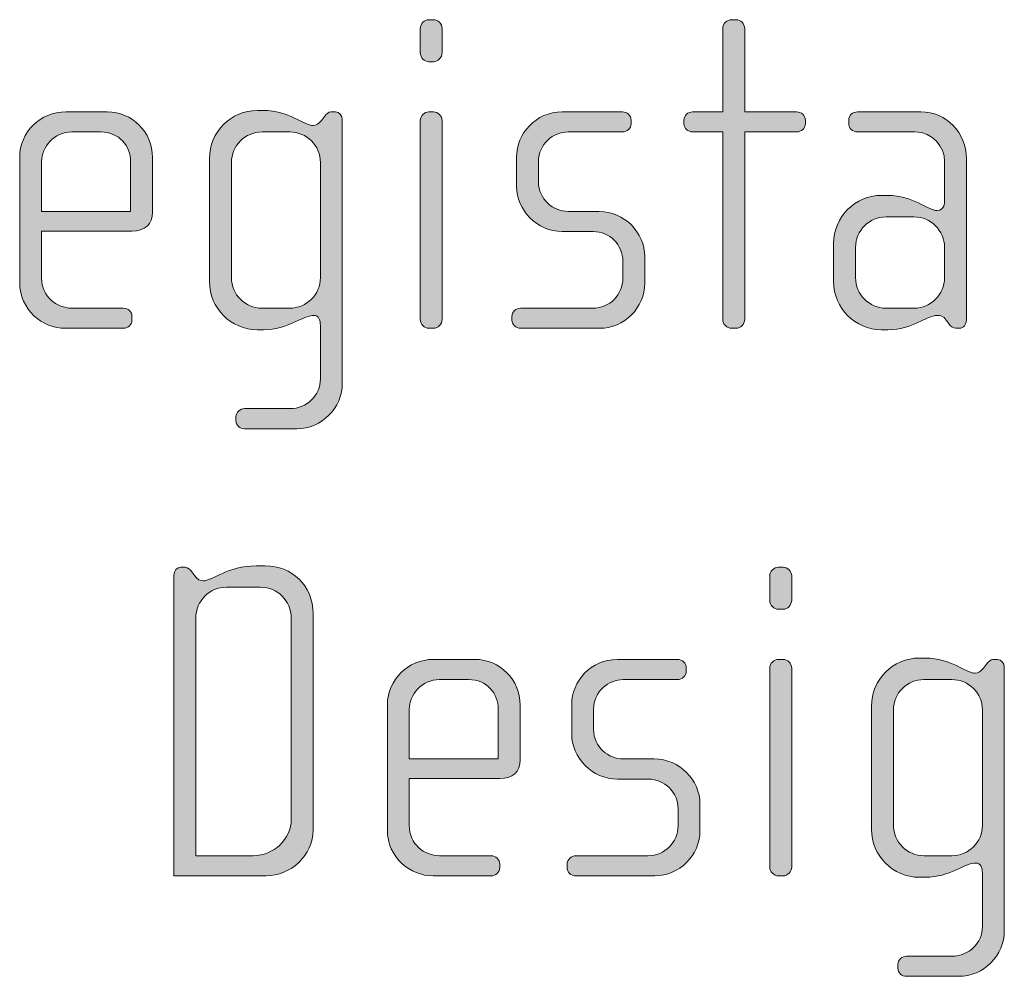
# Model space of a CAD drawing. Units: inches. Extents: x 6 to 184, y -291 to 306.
# Drawn here: x 48 to 53, y -261 to -255 of the extents above; entities that cross this region are included whole.
import ezdxf

# ---------------------------------------------------------------- set-up
doc = ezdxf.new("R2010")
doc.units = ezdxf.units.IN
doc.header["$MEASUREMENT"] = 0
doc.layers.add('Layer 1', color=7, linetype='Continuous')

msp = doc.modelspace()

# ---------------------------------------------------------------- hatches: boundary and pattern name
at = {"layer": 'Layer 1', "true_color": 0x231f20}
h = msp.add_hatch(color=179, dxfattribs=at)
h.dxf.hatch_style = 2
edge = h.paths.add_edge_path()
edge.add_spline(control_points=[(50.0927, -255.5689), (50.0927, -255.5689), (50.0677, -255.5689), (50.0677, -255.5689), (50.0433, -255.5689), (50.0211, -255.5462), (50.0211, -255.5214), (50.0211, -255.5214), (50.0211, -255.3884), (50.0211, -255.3884), (50.0211, -255.3636), (50.0433, -255.3415), (50.0677, -255.3415), (50.0677, -255.3415), (50.0927, -255.3415), (50.0927, -255.3415), (50.1174, -255.3415), (50.1396, -255.3636), (50.1396, -255.3884), (50.1396, -255.3884), (50.1396, -255.5193), (50.1396, -255.5193), (50.1396, -255.5462), (50.1174, -255.5689), (50.0927, -255.5689)], knot_values=[0, 0, 0, 0, 1, 1, 1, 2, 2, 2, 3, 3, 3, 4, 4, 4, 5, 5, 5, 6, 6, 6, 7, 7, 7, 8, 8, 8, 8], degree=3, periodic=1)
edge = h.paths.add_edge_path()
edge.add_spline(control_points=[(50.0927, -257.0117), (50.0927, -257.0117), (50.0677, -257.0117), (50.0677, -257.0117), (50.0433, -257.0117), (50.0211, -256.989), (50.0211, -256.9648), (50.0211, -256.9648), (50.0211, -255.8872), (50.0211, -255.8872), (50.0211, -255.8624), (50.0433, -255.8404), (50.0677, -255.8404), (50.0677, -255.8404), (50.0927, -255.8404), (50.0927, -255.8404), (50.1174, -255.8404), (50.1396, -255.8624), (50.1396, -255.8872), (50.1396, -255.8872), (50.1396, -256.9648), (50.1396, -256.9648), (50.1396, -256.989), (50.1174, -257.0117), (50.0927, -257.0117)], knot_values=[0, 0, 0, 0, 1, 1, 1, 2, 2, 2, 3, 3, 3, 4, 4, 4, 5, 5, 5, 6, 6, 6, 7, 7, 7, 8, 8, 8, 8], degree=3, periodic=1)
h = msp.add_hatch(color=179, dxfattribs=at)
h.dxf.hatch_style = 2
edge = h.paths.add_edge_path()
edge.add_spline(control_points=[(52.0587, -255.9492), (52.0587, -255.9492), (51.7769, -255.9492), (51.7769, -255.9492), (51.7769, -255.9492), (51.7769, -256.9648), (51.7769, -256.9648), (51.7769, -256.989), (51.7546, -257.0117), (51.73, -257.0117), (51.73, -257.0117), (51.7052, -257.0117), (51.7052, -257.0117), (51.6806, -257.0117), (51.6583, -256.989), (51.6583, -256.9648), (51.6583, -256.9648), (51.6583, -255.9492), (51.6583, -255.9492), (51.6583, -255.9492), (51.4952, -255.9492), (51.4952, -255.9492), (51.4706, -255.9492), (51.4484, -255.9293), (51.4484, -255.9044), (51.4484, -255.9044), (51.4484, -255.8852), (51.4484, -255.8852), (51.4484, -255.8604), (51.4706, -255.8404), (51.4952, -255.8404), (51.4952, -255.8404), (51.6583, -255.8404), (51.6583, -255.8404), (51.6583, -255.8404), (51.6583, -255.3884), (51.6583, -255.3884), (51.6583, -255.3636), (51.6806, -255.3415), (51.7052, -255.3415), (51.7052, -255.3415), (51.73, -255.3415), (51.73, -255.3415), (51.7546, -255.3415), (51.7769, -255.3636), (51.7769, -255.3884), (51.7769, -255.3884), (51.7769, -255.8404), (51.7769, -255.8404), (51.7769, -255.8404), (52.0587, -255.8404), (52.0587, -255.8404), (52.0833, -255.8404), (52.1055, -255.8604), (52.1055, -255.8852), (52.1055, -255.8852), (52.1055, -255.9044), (52.1055, -255.9044), (52.1055, -255.9293), (52.0833, -255.9492), (52.0587, -255.9492)], knot_values=[0, 0, 0, 0, 1, 1, 1, 2, 2, 2, 3, 3, 3, 4, 4, 4, 5, 5, 5, 6, 6, 6, 7, 7, 7, 8, 8, 8, 9, 9, 9, 10, 10, 10, 11, 11, 11, 12, 12, 12, 13, 13, 13, 14, 14, 14, 15, 15, 15, 16, 16, 16, 17, 17, 17, 18, 18, 18, 19, 19, 19, 20, 20, 20, 20], degree=3, periodic=1)
h = msp.add_hatch(color=179, dxfattribs=at)
h.dxf.hatch_style = 2
edge = h.paths.add_edge_path()
edge.add_spline(control_points=[(48.4606, -256.4853), (48.4606, -256.4853), (47.9714, -256.4853), (47.9714, -256.4853), (47.9714, -256.4853), (47.9714, -256.7395), (47.9714, -256.7395), (47.9714, -256.8408), (48.0529, -256.9028), (48.1345, -256.9028), (48.1345, -256.9028), (48.4136, -256.9028), (48.4136, -256.9028), (48.4408, -256.9028), (48.4606, -256.9228), (48.4606, -256.9476), (48.4606, -256.9476), (48.4606, -256.9669), (48.4606, -256.9669), (48.4606, -256.9917), (48.4408, -257.0117), (48.4136, -257.0117), (48.4136, -257.0117), (48.0999, -257.0117), (48.0999, -257.0117), (47.9764, -257.0117), (47.8527, -256.9125), (47.8527, -256.7643), (47.8527, -256.7643), (47.8527, -256.085), (47.8527, -256.085), (47.8527, -255.9492), (47.9662, -255.8404), (48.1023, -255.8404), (48.1023, -255.8404), (48.3271, -255.8404), (48.3271, -255.8404), (48.4606, -255.8404), (48.5717, -255.9492), (48.5717, -256.0877), (48.5717, -256.0877), (48.5717, -256.384), (48.5717, -256.384), (48.5717, -256.4481), (48.5299, -256.4853), (48.4606, -256.4853)], knot_values=[0, 0, 0, 0, 1, 1, 1, 2, 2, 2, 3, 3, 3, 4, 4, 4, 5, 5, 5, 6, 6, 6, 7, 7, 7, 8, 8, 8, 9, 9, 9, 10, 10, 10, 11, 11, 11, 12, 12, 12, 13, 13, 13, 14, 14, 14, 15, 15, 15, 15], degree=3, periodic=1)
edge = h.paths.add_edge_path()
edge.add_spline(control_points=[(48.4532, -256.1098), (48.4532, -256.0257), (48.3914, -255.9492), (48.2927, -255.9492), (48.2927, -255.9492), (48.1345, -255.9492), (48.1345, -255.9492), (48.0381, -255.9492), (47.9714, -256.0305), (47.9714, -256.1098), (47.9714, -256.1098), (47.9714, -256.3792), (47.9714, -256.3792), (47.9714, -256.3792), (48.4532, -256.3792), (48.4532, -256.3792), (48.4532, -256.3792), (48.4532, -256.1098), (48.4532, -256.1098)], knot_values=[0, 0, 0, 0, 1, 1, 1, 2, 2, 2, 3, 3, 3, 4, 4, 4, 5, 5, 5, 6, 6, 6, 6], degree=3, periodic=1)
h = msp.add_hatch(color=179, dxfattribs=at)
h.dxf.hatch_style = 2
edge = h.paths.add_edge_path()
edge.add_spline(control_points=[(49.352, -257.5553), (49.352, -257.5553), (49.0704, -257.5553), (49.0704, -257.5553), (49.0432, -257.5553), (49.0234, -257.5381), (49.0234, -257.5106), (49.0234, -257.5106), (49.0234, -257.4906), (49.0234, -257.4906), (49.0234, -257.4665), (49.0456, -257.4465), (49.0704, -257.4465), (49.0704, -257.4465), (49.3174, -257.4465), (49.3174, -257.4465), (49.4063, -257.4465), (49.4804, -257.3748), (49.4804, -257.2859), (49.4804, -257.2859), (49.4804, -256.9965), (49.4804, -256.9965), (49.4804, -256.9669), (49.4707, -256.9421), (49.4459, -256.9421), (49.3841, -256.9421), (49.305, -257.0193), (49.1717, -257.0193), (49.1717, -257.0193), (49.1395, -257.0193), (49.1395, -257.0193), (48.9963, -257.0193), (48.88, -256.9028), (48.88, -256.7595), (48.88, -256.7595), (48.88, -256.0926), (48.88, -256.0926), (48.88, -255.9492), (48.9963, -255.8328), (49.1395, -255.8328), (49.1395, -255.8328), (49.1717, -255.8328), (49.1717, -255.8328), (49.3076, -255.8328), (49.3941, -255.9148), (49.4409, -255.9148), (49.4581, -255.9148), (49.4729, -255.9044), (49.4855, -255.8872), (49.4855, -255.8872), (49.5026, -255.8652), (49.5026, -255.8652), (49.5152, -255.85), (49.5248, -255.8404), (49.5374, -255.8404), (49.5374, -255.8404), (49.562, -255.8404), (49.562, -255.8404), (49.5818, -255.8404), (49.599, -255.8604), (49.599, -255.8824), (49.599, -255.8824), (49.599, -257.308), (49.599, -257.308), (49.599, -257.4437), (49.4878, -257.5553), (49.352, -257.5553)], knot_values=[0, 0, 0, 0, 1, 1, 1, 2, 2, 2, 3, 3, 3, 4, 4, 4, 5, 5, 5, 6, 6, 6, 7, 7, 7, 8, 8, 8, 9, 9, 9, 10, 10, 10, 11, 11, 11, 12, 12, 12, 13, 13, 13, 14, 14, 14, 15, 15, 15, 16, 16, 16, 17, 17, 17, 18, 18, 18, 19, 19, 19, 20, 20, 20, 21, 21, 21, 22, 22, 22, 22], degree=3, periodic=1)
edge = h.paths.add_edge_path()
edge.add_spline(control_points=[(49.4804, -256.1146), (49.4804, -256.023), (49.4063, -255.9492), (49.315, -255.9492), (49.315, -255.9492), (49.1643, -255.9492), (49.1643, -255.9492), (49.0728, -255.9492), (48.9987, -256.023), (48.9987, -256.1146), (48.9987, -256.1146), (48.9987, -256.7375), (48.9987, -256.7375), (48.9987, -256.8284), (49.0728, -256.9028), (49.1643, -256.9028), (49.1643, -256.9028), (49.315, -256.9028), (49.315, -256.9028), (49.4063, -256.9028), (49.4804, -256.8284), (49.4804, -256.7375), (49.4804, -256.7375), (49.4804, -256.1146), (49.4804, -256.1146)], knot_values=[0, 0, 0, 0, 1, 1, 1, 2, 2, 2, 3, 3, 3, 4, 4, 4, 5, 5, 5, 6, 6, 6, 7, 7, 7, 8, 8, 8, 8], degree=3, periodic=1)
h = msp.add_hatch(color=179, dxfattribs=at)
h.dxf.hatch_style = 2
edge = h.paths.add_edge_path()
edge.add_spline(control_points=[(50.9917, -257.0117), (50.9917, -257.0117), (50.5642, -257.0117), (50.5642, -257.0117), (50.5371, -257.0117), (50.5172, -256.9917), (50.5172, -256.9669), (50.5172, -256.9669), (50.5172, -256.9476), (50.5172, -256.9476), (50.5172, -256.9228), (50.5396, -256.9028), (50.5642, -256.9028), (50.5642, -256.9028), (50.9547, -256.9028), (50.9547, -256.9028), (51.046, -256.9028), (51.1176, -256.8312), (51.1176, -256.7395), (51.1176, -256.7395), (51.1176, -256.6486), (51.1176, -256.6486), (51.1176, -256.5597), (51.046, -256.488), (50.9571, -256.488), (50.9571, -256.488), (50.7891, -256.488), (50.7891, -256.488), (50.6532, -256.488), (50.542, -256.3716), (50.542, -256.2434), (50.542, -256.2434), (50.542, -256.085), (50.542, -256.085), (50.542, -255.9589), (50.6458, -255.8404), (50.7891, -255.8404), (50.7891, -255.8404), (51.1152, -255.8404), (51.1152, -255.8404), (51.1399, -255.8404), (51.1623, -255.8604), (51.1623, -255.8852), (51.1623, -255.8852), (51.1623, -255.9044), (51.1623, -255.9044), (51.1623, -255.9293), (51.1399, -255.9492), (51.1152, -255.9492), (51.1152, -255.9492), (50.8212, -255.9492), (50.8212, -255.9492), (50.7421, -255.9492), (50.6606, -256.0133), (50.6606, -256.1098), (50.6606, -256.1098), (50.6606, -256.2186), (50.6606, -256.2186), (50.6606, -256.3151), (50.7421, -256.3792), (50.8212, -256.3792), (50.8212, -256.3792), (50.9891, -256.3792), (50.9891, -256.3792), (51.125, -256.3792), (51.2361, -256.4929), (51.2361, -256.6238), (51.2361, -256.6238), (51.2361, -256.7671), (51.2361, -256.7671), (51.2361, -256.9001), (51.125, -257.0117), (50.9917, -257.0117)], knot_values=[0, 0, 0, 0, 1, 1, 1, 2, 2, 2, 3, 3, 3, 4, 4, 4, 5, 5, 5, 6, 6, 6, 7, 7, 7, 8, 8, 8, 9, 9, 9, 10, 10, 10, 11, 11, 11, 12, 12, 12, 13, 13, 13, 14, 14, 14, 15, 15, 15, 16, 16, 16, 17, 17, 17, 18, 18, 18, 19, 19, 19, 20, 20, 20, 21, 21, 21, 22, 22, 22, 23, 23, 23, 24, 24, 24, 24], degree=3, periodic=1)
h = msp.add_hatch(color=179, dxfattribs=at)
h.dxf.hatch_style = 2
edge = h.paths.add_edge_path()
edge.add_spline(control_points=[(52.9379, -257.0117), (52.9379, -257.0117), (52.9203, -257.0117), (52.9203, -257.0117), (52.9032, -257.0117), (52.8934, -257.0014), (52.881, -256.9841), (52.881, -256.9841), (52.8684, -256.9669), (52.8684, -256.9669), (52.8538, -256.9449), (52.8366, -256.9421), (52.8192, -256.9421), (52.7623, -256.9421), (52.6858, -257.0193), (52.5523, -257.0193), (52.5523, -257.0193), (52.5177, -257.0193), (52.5177, -257.0193), (52.3744, -257.0193), (52.2581, -256.9028), (52.2581, -256.7595), (52.2581, -256.7595), (52.2581, -256.5521), (52.2581, -256.5521), (52.2581, -256.4088), (52.3744, -256.2924), (52.5177, -256.2924), (52.5177, -256.2924), (52.5523, -256.2924), (52.5523, -256.2924), (52.6858, -256.2924), (52.7697, -256.3744), (52.8192, -256.3744), (52.8366, -256.3744), (52.8588, -256.3592), (52.8588, -256.3344), (52.8588, -256.3344), (52.8588, -256.107), (52.8588, -256.107), (52.8588, -256.0305), (52.7969, -255.9492), (52.6981, -255.9492), (52.6981, -255.9492), (52.3868, -255.9492), (52.3868, -255.9492), (52.3622, -255.9492), (52.34, -255.9293), (52.34, -255.9044), (52.34, -255.9044), (52.34, -255.8852), (52.34, -255.8852), (52.34, -255.8604), (52.3622, -255.8404), (52.3868, -255.8404), (52.3868, -255.8404), (52.7303, -255.8404), (52.7303, -255.8404), (52.8684, -255.8404), (52.9773, -255.9541), (52.9773, -256.0926), (52.9773, -256.0926), (52.9773, -256.9669), (52.9773, -256.9669), (52.9773, -256.989), (52.9625, -257.0117), (52.9379, -257.0117)], knot_values=[0, 0, 0, 0, 1, 1, 1, 2, 2, 2, 3, 3, 3, 4, 4, 4, 5, 5, 5, 6, 6, 6, 7, 7, 7, 8, 8, 8, 9, 9, 9, 10, 10, 10, 11, 11, 11, 12, 12, 12, 13, 13, 13, 14, 14, 14, 15, 15, 15, 16, 16, 16, 17, 17, 17, 18, 18, 18, 19, 19, 19, 20, 20, 20, 21, 21, 21, 22, 22, 22, 22], degree=3, periodic=1)
edge = h.paths.add_edge_path()
edge.add_spline(control_points=[(52.8588, -256.5742), (52.8588, -256.4825), (52.7845, -256.4088), (52.6933, -256.4088), (52.6933, -256.4088), (52.5425, -256.4088), (52.5425, -256.4088), (52.4511, -256.4088), (52.377, -256.4825), (52.377, -256.5742), (52.377, -256.5742), (52.377, -256.7375), (52.377, -256.7375), (52.377, -256.8284), (52.4511, -256.9028), (52.5425, -256.9028), (52.5425, -256.9028), (52.6933, -256.9028), (52.6933, -256.9028), (52.7845, -256.9028), (52.8588, -256.8284), (52.8588, -256.7375), (52.8588, -256.7375), (52.8588, -256.5742), (52.8588, -256.5742)], knot_values=[0, 0, 0, 0, 1, 1, 1, 2, 2, 2, 3, 3, 3, 4, 4, 4, 5, 5, 5, 6, 6, 6, 7, 7, 7, 8, 8, 8, 8], degree=3, periodic=1)
h = msp.add_hatch(color=179, dxfattribs=at)
h.dxf.hatch_style = 2
edge = h.paths.add_edge_path()
edge.add_spline(control_points=[(49.1865, -259.9752), (49.1865, -259.9752), (48.6873, -259.9752), (48.6873, -259.9752), (48.6873, -259.9752), (48.6873, -258.347), (48.6873, -258.347), (48.6873, -258.3243), (48.7047, -258.305), (48.7245, -258.305), (48.7245, -258.305), (48.7491, -258.305), (48.7491, -258.305), (48.7615, -258.305), (48.7764, -258.3195), (48.7838, -258.3298), (48.7838, -258.3298), (48.801, -258.3518), (48.801, -258.3518), (48.8158, -258.3711), (48.8306, -258.3787), (48.8454, -258.3787), (48.8949, -258.3787), (48.9789, -258.2974), (49.1321, -258.2974), (49.1321, -258.2974), (49.1815, -258.2974), (49.1815, -258.2974), (49.3248, -258.2974), (49.4409, -258.4015), (49.4409, -258.5565), (49.4409, -258.5565), (49.4409, -259.7278), (49.4409, -259.7278), (49.4409, -259.8636), (49.3198, -259.9752), (49.1865, -259.9752)], knot_values=[0, 0, 0, 0, 1, 1, 1, 2, 2, 2, 3, 3, 3, 4, 4, 4, 5, 5, 5, 6, 6, 6, 7, 7, 7, 8, 8, 8, 9, 9, 9, 10, 10, 10, 11, 11, 11, 12, 12, 12, 12], degree=3, periodic=1)
edge = h.paths.add_edge_path()
edge.add_spline(control_points=[(49.3224, -258.5792), (49.3224, -258.4876), (49.2483, -258.4132), (49.1569, -258.4132), (49.1569, -258.4132), (48.9715, -258.4132), (48.9715, -258.4132), (48.88, -258.4132), (48.806, -258.4876), (48.806, -258.5792), (48.806, -258.5792), (48.806, -259.8663), (48.806, -259.8663), (48.806, -259.8663), (49.1172, -259.8663), (49.1172, -259.8663), (49.2259, -259.8663), (49.3224, -259.7774), (49.3224, -259.6686), (49.3224, -259.6686), (49.3224, -258.5792), (49.3224, -258.5792)], knot_values=[0, 0, 0, 0, 1, 1, 1, 2, 2, 2, 3, 3, 3, 4, 4, 4, 5, 5, 5, 6, 6, 6, 7, 7, 7, 7], degree=3, periodic=1)
h = msp.add_hatch(color=179, dxfattribs=at)
h.dxf.hatch_style = 2
edge = h.paths.add_edge_path()
edge.add_spline(control_points=[(51.9844, -258.5324), (51.9844, -258.5324), (51.9596, -258.5324), (51.9596, -258.5324), (51.935, -258.5324), (51.9128, -258.5096), (51.9128, -258.4848), (51.9128, -258.4848), (51.9128, -258.3518), (51.9128, -258.3518), (51.9128, -258.327), (51.935, -258.305), (51.9596, -258.305), (51.9596, -258.305), (51.9844, -258.305), (51.9844, -258.305), (52.0091, -258.305), (52.0313, -258.327), (52.0313, -258.3518), (52.0313, -258.3518), (52.0313, -258.4828), (52.0313, -258.4828), (52.0313, -258.5096), (52.0091, -258.5324), (51.9844, -258.5324)], knot_values=[0, 0, 0, 0, 1, 1, 1, 2, 2, 2, 3, 3, 3, 4, 4, 4, 5, 5, 5, 6, 6, 6, 7, 7, 7, 8, 8, 8, 8], degree=3, periodic=1)
edge = h.paths.add_edge_path()
edge.add_spline(control_points=[(51.9844, -259.9752), (51.9844, -259.9752), (51.9596, -259.9752), (51.9596, -259.9752), (51.935, -259.9752), (51.9128, -259.9524), (51.9128, -259.9283), (51.9128, -259.9283), (51.9128, -258.8507), (51.9128, -258.8507), (51.9128, -258.8259), (51.935, -258.8038), (51.9596, -258.8038), (51.9596, -258.8038), (51.9844, -258.8038), (51.9844, -258.8038), (52.0091, -258.8038), (52.0313, -258.8259), (52.0313, -258.8507), (52.0313, -258.8507), (52.0313, -259.9283), (52.0313, -259.9283), (52.0313, -259.9524), (52.0091, -259.9752), (51.9844, -259.9752)], knot_values=[0, 0, 0, 0, 1, 1, 1, 2, 2, 2, 3, 3, 3, 4, 4, 4, 5, 5, 5, 6, 6, 6, 7, 7, 7, 8, 8, 8, 8], degree=3, periodic=1)
h = msp.add_hatch(color=179, dxfattribs=at)
h.dxf.hatch_style = 2
edge = h.paths.add_edge_path()
edge.add_spline(control_points=[(52.9351, -260.5188), (52.9351, -260.5188), (52.6536, -260.5188), (52.6536, -260.5188), (52.6264, -260.5188), (52.6066, -260.5016), (52.6066, -260.474), (52.6066, -260.474), (52.6066, -260.454), (52.6066, -260.454), (52.6066, -260.4299), (52.6288, -260.4099), (52.6536, -260.4099), (52.6536, -260.4099), (52.9006, -260.4099), (52.9006, -260.4099), (52.9897, -260.4099), (53.0638, -260.3383), (53.0638, -260.2494), (53.0638, -260.2494), (53.0638, -259.96), (53.0638, -259.96), (53.0638, -259.9304), (53.054, -259.9056), (53.0291, -259.9056), (52.9673, -259.9056), (52.8882, -259.9828), (52.7549, -259.9828), (52.7549, -259.9828), (52.7227, -259.9828), (52.7227, -259.9828), (52.5796, -259.9828), (52.4633, -259.8663), (52.4633, -259.723), (52.4633, -259.723), (52.4633, -259.056), (52.4633, -259.056), (52.4633, -258.9127), (52.5796, -258.7963), (52.7227, -258.7963), (52.7227, -258.7963), (52.7549, -258.7963), (52.7549, -258.7963), (52.8907, -258.7963), (52.9773, -258.8783), (53.0242, -258.8783), (53.0416, -258.8783), (53.0564, -258.8679), (53.0688, -258.8507), (53.0688, -258.8507), (53.086, -258.8286), (53.086, -258.8286), (53.0984, -258.8135), (53.1082, -258.8038), (53.1206, -258.8038), (53.1206, -258.8038), (53.1452, -258.8038), (53.1452, -258.8038), (53.1651, -258.8038), (53.1823, -258.8238), (53.1823, -258.8459), (53.1823, -258.8459), (53.1823, -260.2715), (53.1823, -260.2715), (53.1823, -260.4072), (53.0712, -260.5188), (52.9351, -260.5188)], knot_values=[0, 0, 0, 0, 1, 1, 1, 2, 2, 2, 3, 3, 3, 4, 4, 4, 5, 5, 5, 6, 6, 6, 7, 7, 7, 8, 8, 8, 9, 9, 9, 10, 10, 10, 11, 11, 11, 12, 12, 12, 13, 13, 13, 14, 14, 14, 15, 15, 15, 16, 16, 16, 17, 17, 17, 18, 18, 18, 19, 19, 19, 20, 20, 20, 21, 21, 21, 22, 22, 22, 22], degree=3, periodic=1)
edge = h.paths.add_edge_path()
edge.add_spline(control_points=[(53.0638, -259.0781), (53.0638, -258.9864), (52.9897, -258.9127), (52.8981, -258.9127), (52.8981, -258.9127), (52.7475, -258.9127), (52.7475, -258.9127), (52.656, -258.9127), (52.582, -258.9864), (52.582, -259.0781), (52.582, -259.0781), (52.582, -259.7009), (52.582, -259.7009), (52.582, -259.7919), (52.656, -259.8663), (52.7475, -259.8663), (52.7475, -259.8663), (52.8981, -259.8663), (52.8981, -259.8663), (52.9897, -259.8663), (53.0638, -259.7919), (53.0638, -259.7009), (53.0638, -259.7009), (53.0638, -259.0781), (53.0638, -259.0781)], knot_values=[0, 0, 0, 0, 1, 1, 1, 2, 2, 2, 3, 3, 3, 4, 4, 4, 5, 5, 5, 6, 6, 6, 7, 7, 7, 8, 8, 8, 8], degree=3, periodic=1)
h = msp.add_hatch(color=179, dxfattribs=at)
h.dxf.hatch_style = 2
edge = h.paths.add_edge_path()
edge.add_spline(control_points=[(50.4508, -259.4488), (50.4508, -259.4488), (49.9616, -259.4488), (49.9616, -259.4488), (49.9616, -259.4488), (49.9616, -259.703), (49.9616, -259.703), (49.9616, -259.8043), (50.0431, -259.8663), (50.1248, -259.8663), (50.1248, -259.8663), (50.4038, -259.8663), (50.4038, -259.8663), (50.431, -259.8663), (50.4508, -259.8863), (50.4508, -259.9111), (50.4508, -259.9111), (50.4508, -259.9304), (50.4508, -259.9304), (50.4508, -259.9552), (50.431, -259.9752), (50.4038, -259.9752), (50.4038, -259.9752), (50.09, -259.9752), (50.09, -259.9752), (49.9666, -259.9752), (49.843, -259.876), (49.843, -259.7278), (49.843, -259.7278), (49.843, -259.0484), (49.843, -259.0484), (49.843, -258.9127), (49.9566, -258.8038), (50.0925, -258.8038), (50.0925, -258.8038), (50.3173, -258.8038), (50.3173, -258.8038), (50.4508, -258.8038), (50.5619, -258.9127), (50.5619, -259.0512), (50.5619, -259.0512), (50.5619, -259.3475), (50.5619, -259.3475), (50.5619, -259.4116), (50.5201, -259.4488), (50.4508, -259.4488)], knot_values=[0, 0, 0, 0, 1, 1, 1, 2, 2, 2, 3, 3, 3, 4, 4, 4, 5, 5, 5, 6, 6, 6, 7, 7, 7, 8, 8, 8, 9, 9, 9, 10, 10, 10, 11, 11, 11, 12, 12, 12, 13, 13, 13, 14, 14, 14, 15, 15, 15, 15], degree=3, periodic=1)
edge = h.paths.add_edge_path()
edge.add_spline(control_points=[(50.4434, -259.0732), (50.4434, -258.9892), (50.3816, -258.9127), (50.2829, -258.9127), (50.2829, -258.9127), (50.1248, -258.9127), (50.1248, -258.9127), (50.0283, -258.9127), (49.9616, -258.994), (49.9616, -259.0732), (49.9616, -259.0732), (49.9616, -259.3427), (49.9616, -259.3427), (49.9616, -259.3427), (50.4434, -259.3427), (50.4434, -259.3427), (50.4434, -259.3427), (50.4434, -259.0732), (50.4434, -259.0732)], knot_values=[0, 0, 0, 0, 1, 1, 1, 2, 2, 2, 3, 3, 3, 4, 4, 4, 5, 5, 5, 6, 6, 6, 6], degree=3, periodic=1)
h = msp.add_hatch(color=179, dxfattribs=at)
h.dxf.hatch_style = 2
edge = h.paths.add_edge_path()
edge.add_spline(control_points=[(51.2904, -259.9752), (51.2904, -259.9752), (50.8629, -259.9752), (50.8629, -259.9752), (50.8358, -259.9752), (50.816, -259.9552), (50.816, -259.9304), (50.816, -259.9304), (50.816, -259.9111), (50.816, -259.9111), (50.816, -259.8863), (50.8382, -259.8663), (50.8629, -259.8663), (50.8629, -259.8663), (51.2534, -259.8663), (51.2534, -259.8663), (51.3447, -259.8663), (51.4163, -259.7947), (51.4163, -259.703), (51.4163, -259.703), (51.4163, -259.6121), (51.4163, -259.6121), (51.4163, -259.5232), (51.3447, -259.4515), (51.2558, -259.4515), (51.2558, -259.4515), (51.0878, -259.4515), (51.0878, -259.4515), (50.9519, -259.4515), (50.8407, -259.3351), (50.8407, -259.2069), (50.8407, -259.2069), (50.8407, -259.0484), (50.8407, -259.0484), (50.8407, -258.9224), (50.9445, -258.8038), (51.0878, -258.8038), (51.0878, -258.8038), (51.4139, -258.8038), (51.4139, -258.8038), (51.4385, -258.8038), (51.4609, -258.8238), (51.4609, -258.8486), (51.4609, -258.8486), (51.4609, -258.8679), (51.4609, -258.8679), (51.4609, -258.8927), (51.4385, -258.9127), (51.4139, -258.9127), (51.4139, -258.9127), (51.1197, -258.9127), (51.1197, -258.9127), (51.0408, -258.9127), (50.9593, -258.9768), (50.9593, -259.0732), (50.9593, -259.0732), (50.9593, -259.1821), (50.9593, -259.1821), (50.9593, -259.2786), (51.0408, -259.3427), (51.1197, -259.3427), (51.1197, -259.3427), (51.2877, -259.3427), (51.2877, -259.3427), (51.4237, -259.3427), (51.535, -259.4563), (51.535, -259.5873), (51.535, -259.5873), (51.535, -259.7306), (51.535, -259.7306), (51.535, -259.8636), (51.4237, -259.9752), (51.2904, -259.9752)], knot_values=[0, 0, 0, 0, 1, 1, 1, 2, 2, 2, 3, 3, 3, 4, 4, 4, 5, 5, 5, 6, 6, 6, 7, 7, 7, 8, 8, 8, 9, 9, 9, 10, 10, 10, 11, 11, 11, 12, 12, 12, 13, 13, 13, 14, 14, 14, 15, 15, 15, 16, 16, 16, 17, 17, 17, 18, 18, 18, 19, 19, 19, 20, 20, 20, 21, 21, 21, 22, 22, 22, 23, 23, 23, 24, 24, 24, 24], degree=3, periodic=1)

# ---------------------------------------------------------------- linework, layer by layer
at = {"layer": 'Layer 1', "lineweight": 0}
for points, knots in [([(50.0927, -255.5689), (50.0927, -255.5689), (50.0677, -255.5689), (50.0677, -255.5689), (50.0433, -255.5689), (50.0211, -255.5462), (50.0211, -255.5214), (50.0211, -255.5214), (50.0211, -255.3884), (50.0211, -255.3884), (50.0211, -255.3636), (50.0433, -255.3415), (50.0677, -255.3415), (50.0677, -255.3415), (50.0927, -255.3415), (50.0927, -255.3415), (50.1174, -255.3415), (50.1396, -255.3636), (50.1396, -255.3884), (50.1396, -255.3884), (50.1396, -255.5193), (50.1396, -255.5193), (50.1396, -255.5462), (50.1174, -255.5689), (50.0927, -255.5689)], [0, 0, 0, 0, 1, 1, 1, 2, 2, 2, 3, 3, 3, 4, 4, 4, 5, 5, 5, 6, 6, 6, 7, 7, 7, 8, 8, 8, 8]), ([(52.0587, -255.9492), (52.0587, -255.9492), (51.7769, -255.9492), (51.7769, -255.9492), (51.7769, -255.9492), (51.7769, -256.9648), (51.7769, -256.9648), (51.7769, -256.989), (51.7546, -257.0117), (51.73, -257.0117), (51.73, -257.0117), (51.7052, -257.0117), (51.7052, -257.0117), (51.6806, -257.0117), (51.6583, -256.989), (51.6583, -256.9648), (51.6583, -256.9648), (51.6583, -255.9492), (51.6583, -255.9492), (51.6583, -255.9492), (51.4952, -255.9492), (51.4952, -255.9492), (51.4706, -255.9492), (51.4484, -255.9293), (51.4484, -255.9044), (51.4484, -255.9044), (51.4484, -255.8852), (51.4484, -255.8852), (51.4484, -255.8604), (51.4706, -255.8404), (51.4952, -255.8404), (51.4952, -255.8404), (51.6583, -255.8404), (51.6583, -255.8404), (51.6583, -255.8404), (51.6583, -255.3884), (51.6583, -255.3884), (51.6583, -255.3636), (51.6806, -255.3415), (51.7052, -255.3415), (51.7052, -255.3415), (51.73, -255.3415), (51.73, -255.3415), (51.7546, -255.3415), (51.7769, -255.3636), (51.7769, -255.3884), (51.7769, -255.3884), (51.7769, -255.8404), (51.7769, -255.8404), (51.7769, -255.8404), (52.0587, -255.8404), (52.0587, -255.8404), (52.0833, -255.8404), (52.1055, -255.8604), (52.1055, -255.8852), (52.1055, -255.8852), (52.1055, -255.9044), (52.1055, -255.9044), (52.1055, -255.9293), (52.0833, -255.9492), (52.0587, -255.9492)], [0, 0, 0, 0, 1, 1, 1, 2, 2, 2, 3, 3, 3, 4, 4, 4, 5, 5, 5, 6, 6, 6, 7, 7, 7, 8, 8, 8, 9, 9, 9, 10, 10, 10, 11, 11, 11, 12, 12, 12, 13, 13, 13, 14, 14, 14, 15, 15, 15, 16, 16, 16, 17, 17, 17, 18, 18, 18, 19, 19, 19, 20, 20, 20, 20]), ([(48.4606, -256.4853), (48.4606, -256.4853), (47.9714, -256.4853), (47.9714, -256.4853), (47.9714, -256.4853), (47.9714, -256.7395), (47.9714, -256.7395), (47.9714, -256.8408), (48.0529, -256.9028), (48.1345, -256.9028), (48.1345, -256.9028), (48.4136, -256.9028), (48.4136, -256.9028), (48.4408, -256.9028), (48.4606, -256.9228), (48.4606, -256.9476), (48.4606, -256.9476), (48.4606, -256.9669), (48.4606, -256.9669), (48.4606, -256.9917), (48.4408, -257.0117), (48.4136, -257.0117), (48.4136, -257.0117), (48.0999, -257.0117), (48.0999, -257.0117), (47.9764, -257.0117), (47.8527, -256.9125), (47.8527, -256.7643), (47.8527, -256.7643), (47.8527, -256.085), (47.8527, -256.085), (47.8527, -255.9492), (47.9662, -255.8404), (48.1023, -255.8404), (48.1023, -255.8404), (48.3271, -255.8404), (48.3271, -255.8404), (48.4606, -255.8404), (48.5717, -255.9492), (48.5717, -256.0877), (48.5717, -256.0877), (48.5717, -256.384), (48.5717, -256.384), (48.5717, -256.4481), (48.5299, -256.4853), (48.4606, -256.4853)], [0, 0, 0, 0, 1, 1, 1, 2, 2, 2, 3, 3, 3, 4, 4, 4, 5, 5, 5, 6, 6, 6, 7, 7, 7, 8, 8, 8, 9, 9, 9, 10, 10, 10, 11, 11, 11, 12, 12, 12, 13, 13, 13, 14, 14, 14, 15, 15, 15, 15]), ([(49.352, -257.5553), (49.352, -257.5553), (49.0704, -257.5553), (49.0704, -257.5553), (49.0432, -257.5553), (49.0234, -257.5381), (49.0234, -257.5106), (49.0234, -257.5106), (49.0234, -257.4906), (49.0234, -257.4906), (49.0234, -257.4665), (49.0456, -257.4465), (49.0704, -257.4465), (49.0704, -257.4465), (49.3174, -257.4465), (49.3174, -257.4465), (49.4063, -257.4465), (49.4804, -257.3748), (49.4804, -257.2859), (49.4804, -257.2859), (49.4804, -256.9965), (49.4804, -256.9965), (49.4804, -256.9669), (49.4707, -256.9421), (49.4459, -256.9421), (49.3841, -256.9421), (49.305, -257.0193), (49.1717, -257.0193), (49.1717, -257.0193), (49.1395, -257.0193), (49.1395, -257.0193), (48.9963, -257.0193), (48.88, -256.9028), (48.88, -256.7595), (48.88, -256.7595), (48.88, -256.0926), (48.88, -256.0926), (48.88, -255.9492), (48.9963, -255.8328), (49.1395, -255.8328), (49.1395, -255.8328), (49.1717, -255.8328), (49.1717, -255.8328), (49.3076, -255.8328), (49.3941, -255.9148), (49.4409, -255.9148), (49.4581, -255.9148), (49.4729, -255.9044), (49.4855, -255.8872), (49.4855, -255.8872), (49.5026, -255.8652), (49.5026, -255.8652), (49.5152, -255.85), (49.5248, -255.8404), (49.5374, -255.8404), (49.5374, -255.8404), (49.562, -255.8404), (49.562, -255.8404), (49.5818, -255.8404), (49.599, -255.8604), (49.599, -255.8824), (49.599, -255.8824), (49.599, -257.308), (49.599, -257.308), (49.599, -257.4437), (49.4878, -257.5553), (49.352, -257.5553)], [0, 0, 0, 0, 1, 1, 1, 2, 2, 2, 3, 3, 3, 4, 4, 4, 5, 5, 5, 6, 6, 6, 7, 7, 7, 8, 8, 8, 9, 9, 9, 10, 10, 10, 11, 11, 11, 12, 12, 12, 13, 13, 13, 14, 14, 14, 15, 15, 15, 16, 16, 16, 17, 17, 17, 18, 18, 18, 19, 19, 19, 20, 20, 20, 21, 21, 21, 22, 22, 22, 22]), ([(50.0927, -257.0117), (50.0927, -257.0117), (50.0677, -257.0117), (50.0677, -257.0117), (50.0433, -257.0117), (50.0211, -256.989), (50.0211, -256.9648), (50.0211, -256.9648), (50.0211, -255.8872), (50.0211, -255.8872), (50.0211, -255.8624), (50.0433, -255.8404), (50.0677, -255.8404), (50.0677, -255.8404), (50.0927, -255.8404), (50.0927, -255.8404), (50.1174, -255.8404), (50.1396, -255.8624), (50.1396, -255.8872), (50.1396, -255.8872), (50.1396, -256.9648), (50.1396, -256.9648), (50.1396, -256.989), (50.1174, -257.0117), (50.0927, -257.0117)], [0, 0, 0, 0, 1, 1, 1, 2, 2, 2, 3, 3, 3, 4, 4, 4, 5, 5, 5, 6, 6, 6, 7, 7, 7, 8, 8, 8, 8]), ([(50.9917, -257.0117), (50.9917, -257.0117), (50.5642, -257.0117), (50.5642, -257.0117), (50.5371, -257.0117), (50.5172, -256.9917), (50.5172, -256.9669), (50.5172, -256.9669), (50.5172, -256.9476), (50.5172, -256.9476), (50.5172, -256.9228), (50.5396, -256.9028), (50.5642, -256.9028), (50.5642, -256.9028), (50.9547, -256.9028), (50.9547, -256.9028), (51.046, -256.9028), (51.1176, -256.8312), (51.1176, -256.7395), (51.1176, -256.7395), (51.1176, -256.6486), (51.1176, -256.6486), (51.1176, -256.5597), (51.046, -256.488), (50.9571, -256.488), (50.9571, -256.488), (50.7891, -256.488), (50.7891, -256.488), (50.6532, -256.488), (50.542, -256.3716), (50.542, -256.2434), (50.542, -256.2434), (50.542, -256.085), (50.542, -256.085), (50.542, -255.9589), (50.6458, -255.8404), (50.7891, -255.8404), (50.7891, -255.8404), (51.1152, -255.8404), (51.1152, -255.8404), (51.1399, -255.8404), (51.1623, -255.8604), (51.1623, -255.8852), (51.1623, -255.8852), (51.1623, -255.9044), (51.1623, -255.9044), (51.1623, -255.9293), (51.1399, -255.9492), (51.1152, -255.9492), (51.1152, -255.9492), (50.8212, -255.9492), (50.8212, -255.9492), (50.7421, -255.9492), (50.6606, -256.0133), (50.6606, -256.1098), (50.6606, -256.1098), (50.6606, -256.2186), (50.6606, -256.2186), (50.6606, -256.3151), (50.7421, -256.3792), (50.8212, -256.3792), (50.8212, -256.3792), (50.9891, -256.3792), (50.9891, -256.3792), (51.125, -256.3792), (51.2361, -256.4929), (51.2361, -256.6238), (51.2361, -256.6238), (51.2361, -256.7671), (51.2361, -256.7671), (51.2361, -256.9001), (51.125, -257.0117), (50.9917, -257.0117)], [0, 0, 0, 0, 1, 1, 1, 2, 2, 2, 3, 3, 3, 4, 4, 4, 5, 5, 5, 6, 6, 6, 7, 7, 7, 8, 8, 8, 9, 9, 9, 10, 10, 10, 11, 11, 11, 12, 12, 12, 13, 13, 13, 14, 14, 14, 15, 15, 15, 16, 16, 16, 17, 17, 17, 18, 18, 18, 19, 19, 19, 20, 20, 20, 21, 21, 21, 22, 22, 22, 23, 23, 23, 24, 24, 24, 24]), ([(52.9379, -257.0117), (52.9379, -257.0117), (52.9203, -257.0117), (52.9203, -257.0117), (52.9032, -257.0117), (52.8934, -257.0014), (52.881, -256.9841), (52.881, -256.9841), (52.8684, -256.9669), (52.8684, -256.9669), (52.8538, -256.9449), (52.8366, -256.9421), (52.8192, -256.9421), (52.7623, -256.9421), (52.6858, -257.0193), (52.5523, -257.0193), (52.5523, -257.0193), (52.5177, -257.0193), (52.5177, -257.0193), (52.3744, -257.0193), (52.2581, -256.9028), (52.2581, -256.7595), (52.2581, -256.7595), (52.2581, -256.5521), (52.2581, -256.5521), (52.2581, -256.4088), (52.3744, -256.2924), (52.5177, -256.2924), (52.5177, -256.2924), (52.5523, -256.2924), (52.5523, -256.2924), (52.6858, -256.2924), (52.7697, -256.3744), (52.8192, -256.3744), (52.8366, -256.3744), (52.8588, -256.3592), (52.8588, -256.3344), (52.8588, -256.3344), (52.8588, -256.107), (52.8588, -256.107), (52.8588, -256.0305), (52.7969, -255.9492), (52.6981, -255.9492), (52.6981, -255.9492), (52.3868, -255.9492), (52.3868, -255.9492), (52.3622, -255.9492), (52.34, -255.9293), (52.34, -255.9044), (52.34, -255.9044), (52.34, -255.8852), (52.34, -255.8852), (52.34, -255.8604), (52.3622, -255.8404), (52.3868, -255.8404), (52.3868, -255.8404), (52.7303, -255.8404), (52.7303, -255.8404), (52.8684, -255.8404), (52.9773, -255.9541), (52.9773, -256.0926), (52.9773, -256.0926), (52.9773, -256.9669), (52.9773, -256.9669), (52.9773, -256.989), (52.9625, -257.0117), (52.9379, -257.0117)], [0, 0, 0, 0, 1, 1, 1, 2, 2, 2, 3, 3, 3, 4, 4, 4, 5, 5, 5, 6, 6, 6, 7, 7, 7, 8, 8, 8, 9, 9, 9, 10, 10, 10, 11, 11, 11, 12, 12, 12, 13, 13, 13, 14, 14, 14, 15, 15, 15, 16, 16, 16, 17, 17, 17, 18, 18, 18, 19, 19, 19, 20, 20, 20, 21, 21, 21, 22, 22, 22, 22]), ([(48.4532, -256.1098), (48.4532, -256.0257), (48.3914, -255.9492), (48.2927, -255.9492), (48.2927, -255.9492), (48.1345, -255.9492), (48.1345, -255.9492), (48.0381, -255.9492), (47.9714, -256.0305), (47.9714, -256.1098), (47.9714, -256.1098), (47.9714, -256.3792), (47.9714, -256.3792), (47.9714, -256.3792), (48.4532, -256.3792), (48.4532, -256.3792), (48.4532, -256.3792), (48.4532, -256.1098), (48.4532, -256.1098)], [0, 0, 0, 0, 1, 1, 1, 2, 2, 2, 3, 3, 3, 4, 4, 4, 5, 5, 5, 6, 6, 6, 6]), ([(49.4804, -256.1146), (49.4804, -256.023), (49.4063, -255.9492), (49.315, -255.9492), (49.315, -255.9492), (49.1643, -255.9492), (49.1643, -255.9492), (49.0728, -255.9492), (48.9987, -256.023), (48.9987, -256.1146), (48.9987, -256.1146), (48.9987, -256.7375), (48.9987, -256.7375), (48.9987, -256.8284), (49.0728, -256.9028), (49.1643, -256.9028), (49.1643, -256.9028), (49.315, -256.9028), (49.315, -256.9028), (49.4063, -256.9028), (49.4804, -256.8284), (49.4804, -256.7375), (49.4804, -256.7375), (49.4804, -256.1146), (49.4804, -256.1146)], [0, 0, 0, 0, 1, 1, 1, 2, 2, 2, 3, 3, 3, 4, 4, 4, 5, 5, 5, 6, 6, 6, 7, 7, 7, 8, 8, 8, 8]), ([(52.8588, -256.5742), (52.8588, -256.4825), (52.7845, -256.4088), (52.6933, -256.4088), (52.6933, -256.4088), (52.5425, -256.4088), (52.5425, -256.4088), (52.4511, -256.4088), (52.377, -256.4825), (52.377, -256.5742), (52.377, -256.5742), (52.377, -256.7375), (52.377, -256.7375), (52.377, -256.8284), (52.4511, -256.9028), (52.5425, -256.9028), (52.5425, -256.9028), (52.6933, -256.9028), (52.6933, -256.9028), (52.7845, -256.9028), (52.8588, -256.8284), (52.8588, -256.7375), (52.8588, -256.7375), (52.8588, -256.5742), (52.8588, -256.5742)], [0, 0, 0, 0, 1, 1, 1, 2, 2, 2, 3, 3, 3, 4, 4, 4, 5, 5, 5, 6, 6, 6, 7, 7, 7, 8, 8, 8, 8]), ([(49.1865, -259.9752), (49.1865, -259.9752), (48.6873, -259.9752), (48.6873, -259.9752), (48.6873, -259.9752), (48.6873, -258.347), (48.6873, -258.347), (48.6873, -258.3243), (48.7047, -258.305), (48.7245, -258.305), (48.7245, -258.305), (48.7491, -258.305), (48.7491, -258.305), (48.7615, -258.305), (48.7764, -258.3195), (48.7838, -258.3298), (48.7838, -258.3298), (48.801, -258.3518), (48.801, -258.3518), (48.8158, -258.3711), (48.8306, -258.3787), (48.8454, -258.3787), (48.8949, -258.3787), (48.9789, -258.2974), (49.1321, -258.2974), (49.1321, -258.2974), (49.1815, -258.2974), (49.1815, -258.2974), (49.3248, -258.2974), (49.4409, -258.4015), (49.4409, -258.5565), (49.4409, -258.5565), (49.4409, -259.7278), (49.4409, -259.7278), (49.4409, -259.8636), (49.3198, -259.9752), (49.1865, -259.9752)], [0, 0, 0, 0, 1, 1, 1, 2, 2, 2, 3, 3, 3, 4, 4, 4, 5, 5, 5, 6, 6, 6, 7, 7, 7, 8, 8, 8, 9, 9, 9, 10, 10, 10, 11, 11, 11, 12, 12, 12, 12]), ([(51.9844, -258.5324), (51.9844, -258.5324), (51.9596, -258.5324), (51.9596, -258.5324), (51.935, -258.5324), (51.9128, -258.5096), (51.9128, -258.4848), (51.9128, -258.4848), (51.9128, -258.3518), (51.9128, -258.3518), (51.9128, -258.327), (51.935, -258.305), (51.9596, -258.305), (51.9596, -258.305), (51.9844, -258.305), (51.9844, -258.305), (52.0091, -258.305), (52.0313, -258.327), (52.0313, -258.3518), (52.0313, -258.3518), (52.0313, -258.4828), (52.0313, -258.4828), (52.0313, -258.5096), (52.0091, -258.5324), (51.9844, -258.5324)], [0, 0, 0, 0, 1, 1, 1, 2, 2, 2, 3, 3, 3, 4, 4, 4, 5, 5, 5, 6, 6, 6, 7, 7, 7, 8, 8, 8, 8]), ([(49.3224, -258.5792), (49.3224, -258.4876), (49.2483, -258.4132), (49.1569, -258.4132), (49.1569, -258.4132), (48.9715, -258.4132), (48.9715, -258.4132), (48.88, -258.4132), (48.806, -258.4876), (48.806, -258.5792), (48.806, -258.5792), (48.806, -259.8663), (48.806, -259.8663), (48.806, -259.8663), (49.1172, -259.8663), (49.1172, -259.8663), (49.2259, -259.8663), (49.3224, -259.7774), (49.3224, -259.6686), (49.3224, -259.6686), (49.3224, -258.5792), (49.3224, -258.5792)], [0, 0, 0, 0, 1, 1, 1, 2, 2, 2, 3, 3, 3, 4, 4, 4, 5, 5, 5, 6, 6, 6, 7, 7, 7, 7]), ([(52.9351, -260.5188), (52.9351, -260.5188), (52.6536, -260.5188), (52.6536, -260.5188), (52.6264, -260.5188), (52.6066, -260.5016), (52.6066, -260.474), (52.6066, -260.474), (52.6066, -260.454), (52.6066, -260.454), (52.6066, -260.4299), (52.6288, -260.4099), (52.6536, -260.4099), (52.6536, -260.4099), (52.9006, -260.4099), (52.9006, -260.4099), (52.9897, -260.4099), (53.0638, -260.3383), (53.0638, -260.2494), (53.0638, -260.2494), (53.0638, -259.96), (53.0638, -259.96), (53.0638, -259.9304), (53.054, -259.9056), (53.0291, -259.9056), (52.9673, -259.9056), (52.8882, -259.9828), (52.7549, -259.9828), (52.7549, -259.9828), (52.7227, -259.9828), (52.7227, -259.9828), (52.5796, -259.9828), (52.4633, -259.8663), (52.4633, -259.723), (52.4633, -259.723), (52.4633, -259.056), (52.4633, -259.056), (52.4633, -258.9127), (52.5796, -258.7963), (52.7227, -258.7963), (52.7227, -258.7963), (52.7549, -258.7963), (52.7549, -258.7963), (52.8907, -258.7963), (52.9773, -258.8783), (53.0242, -258.8783), (53.0416, -258.8783), (53.0564, -258.8679), (53.0688, -258.8507), (53.0688, -258.8507), (53.086, -258.8286), (53.086, -258.8286), (53.0984, -258.8135), (53.1082, -258.8038), (53.1206, -258.8038), (53.1206, -258.8038), (53.1452, -258.8038), (53.1452, -258.8038), (53.1651, -258.8038), (53.1823, -258.8238), (53.1823, -258.8459), (53.1823, -258.8459), (53.1823, -260.2715), (53.1823, -260.2715), (53.1823, -260.4072), (53.0712, -260.5188), (52.9351, -260.5188)], [0, 0, 0, 0, 1, 1, 1, 2, 2, 2, 3, 3, 3, 4, 4, 4, 5, 5, 5, 6, 6, 6, 7, 7, 7, 8, 8, 8, 9, 9, 9, 10, 10, 10, 11, 11, 11, 12, 12, 12, 13, 13, 13, 14, 14, 14, 15, 15, 15, 16, 16, 16, 17, 17, 17, 18, 18, 18, 19, 19, 19, 20, 20, 20, 21, 21, 21, 22, 22, 22, 22]), ([(50.4508, -259.4488), (50.4508, -259.4488), (49.9616, -259.4488), (49.9616, -259.4488), (49.9616, -259.4488), (49.9616, -259.703), (49.9616, -259.703), (49.9616, -259.8043), (50.0431, -259.8663), (50.1248, -259.8663), (50.1248, -259.8663), (50.4038, -259.8663), (50.4038, -259.8663), (50.431, -259.8663), (50.4508, -259.8863), (50.4508, -259.9111), (50.4508, -259.9111), (50.4508, -259.9304), (50.4508, -259.9304), (50.4508, -259.9552), (50.431, -259.9752), (50.4038, -259.9752), (50.4038, -259.9752), (50.09, -259.9752), (50.09, -259.9752), (49.9666, -259.9752), (49.843, -259.876), (49.843, -259.7278), (49.843, -259.7278), (49.843, -259.0484), (49.843, -259.0484), (49.843, -258.9127), (49.9566, -258.8038), (50.0925, -258.8038), (50.0925, -258.8038), (50.3173, -258.8038), (50.3173, -258.8038), (50.4508, -258.8038), (50.5619, -258.9127), (50.5619, -259.0512), (50.5619, -259.0512), (50.5619, -259.3475), (50.5619, -259.3475), (50.5619, -259.4116), (50.5201, -259.4488), (50.4508, -259.4488)], [0, 0, 0, 0, 1, 1, 1, 2, 2, 2, 3, 3, 3, 4, 4, 4, 5, 5, 5, 6, 6, 6, 7, 7, 7, 8, 8, 8, 9, 9, 9, 10, 10, 10, 11, 11, 11, 12, 12, 12, 13, 13, 13, 14, 14, 14, 15, 15, 15, 15]), ([(51.2904, -259.9752), (51.2904, -259.9752), (50.8629, -259.9752), (50.8629, -259.9752), (50.8358, -259.9752), (50.816, -259.9552), (50.816, -259.9304), (50.816, -259.9304), (50.816, -259.9111), (50.816, -259.9111), (50.816, -259.8863), (50.8382, -259.8663), (50.8629, -259.8663), (50.8629, -259.8663), (51.2534, -259.8663), (51.2534, -259.8663), (51.3447, -259.8663), (51.4163, -259.7947), (51.4163, -259.703), (51.4163, -259.703), (51.4163, -259.6121), (51.4163, -259.6121), (51.4163, -259.5232), (51.3447, -259.4515), (51.2558, -259.4515), (51.2558, -259.4515), (51.0878, -259.4515), (51.0878, -259.4515), (50.9519, -259.4515), (50.8407, -259.3351), (50.8407, -259.2069), (50.8407, -259.2069), (50.8407, -259.0484), (50.8407, -259.0484), (50.8407, -258.9224), (50.9445, -258.8038), (51.0878, -258.8038), (51.0878, -258.8038), (51.4139, -258.8038), (51.4139, -258.8038), (51.4385, -258.8038), (51.4609, -258.8238), (51.4609, -258.8486), (51.4609, -258.8486), (51.4609, -258.8679), (51.4609, -258.8679), (51.4609, -258.8927), (51.4385, -258.9127), (51.4139, -258.9127), (51.4139, -258.9127), (51.1197, -258.9127), (51.1197, -258.9127), (51.0408, -258.9127), (50.9593, -258.9768), (50.9593, -259.0732), (50.9593, -259.0732), (50.9593, -259.1821), (50.9593, -259.1821), (50.9593, -259.2786), (51.0408, -259.3427), (51.1197, -259.3427), (51.1197, -259.3427), (51.2877, -259.3427), (51.2877, -259.3427), (51.4237, -259.3427), (51.535, -259.4563), (51.535, -259.5873), (51.535, -259.5873), (51.535, -259.7306), (51.535, -259.7306), (51.535, -259.8636), (51.4237, -259.9752), (51.2904, -259.9752)], [0, 0, 0, 0, 1, 1, 1, 2, 2, 2, 3, 3, 3, 4, 4, 4, 5, 5, 5, 6, 6, 6, 7, 7, 7, 8, 8, 8, 9, 9, 9, 10, 10, 10, 11, 11, 11, 12, 12, 12, 13, 13, 13, 14, 14, 14, 15, 15, 15, 16, 16, 16, 17, 17, 17, 18, 18, 18, 19, 19, 19, 20, 20, 20, 21, 21, 21, 22, 22, 22, 23, 23, 23, 24, 24, 24, 24]), ([(51.9844, -259.9752), (51.9844, -259.9752), (51.9596, -259.9752), (51.9596, -259.9752), (51.935, -259.9752), (51.9128, -259.9524), (51.9128, -259.9283), (51.9128, -259.9283), (51.9128, -258.8507), (51.9128, -258.8507), (51.9128, -258.8259), (51.935, -258.8038), (51.9596, -258.8038), (51.9596, -258.8038), (51.9844, -258.8038), (51.9844, -258.8038), (52.0091, -258.8038), (52.0313, -258.8259), (52.0313, -258.8507), (52.0313, -258.8507), (52.0313, -259.9283), (52.0313, -259.9283), (52.0313, -259.9524), (52.0091, -259.9752), (51.9844, -259.9752)], [0, 0, 0, 0, 1, 1, 1, 2, 2, 2, 3, 3, 3, 4, 4, 4, 5, 5, 5, 6, 6, 6, 7, 7, 7, 8, 8, 8, 8]), ([(50.4434, -259.0732), (50.4434, -258.9892), (50.3816, -258.9127), (50.2829, -258.9127), (50.2829, -258.9127), (50.1248, -258.9127), (50.1248, -258.9127), (50.0283, -258.9127), (49.9616, -258.994), (49.9616, -259.0732), (49.9616, -259.0732), (49.9616, -259.3427), (49.9616, -259.3427), (49.9616, -259.3427), (50.4434, -259.3427), (50.4434, -259.3427), (50.4434, -259.3427), (50.4434, -259.0732), (50.4434, -259.0732)], [0, 0, 0, 0, 1, 1, 1, 2, 2, 2, 3, 3, 3, 4, 4, 4, 5, 5, 5, 6, 6, 6, 6]), ([(53.0638, -259.0781), (53.0638, -258.9864), (52.9897, -258.9127), (52.8981, -258.9127), (52.8981, -258.9127), (52.7475, -258.9127), (52.7475, -258.9127), (52.656, -258.9127), (52.582, -258.9864), (52.582, -259.0781), (52.582, -259.0781), (52.582, -259.7009), (52.582, -259.7009), (52.582, -259.7919), (52.656, -259.8663), (52.7475, -259.8663), (52.7475, -259.8663), (52.8981, -259.8663), (52.8981, -259.8663), (52.9897, -259.8663), (53.0638, -259.7919), (53.0638, -259.7009), (53.0638, -259.7009), (53.0638, -259.0781), (53.0638, -259.0781)], [0, 0, 0, 0, 1, 1, 1, 2, 2, 2, 3, 3, 3, 4, 4, 4, 5, 5, 5, 6, 6, 6, 7, 7, 7, 8, 8, 8, 8])]:
    msp.add_open_spline(points, degree=3, knots=knots, dxfattribs=at)

doc.saveas('drawing.dxf')
